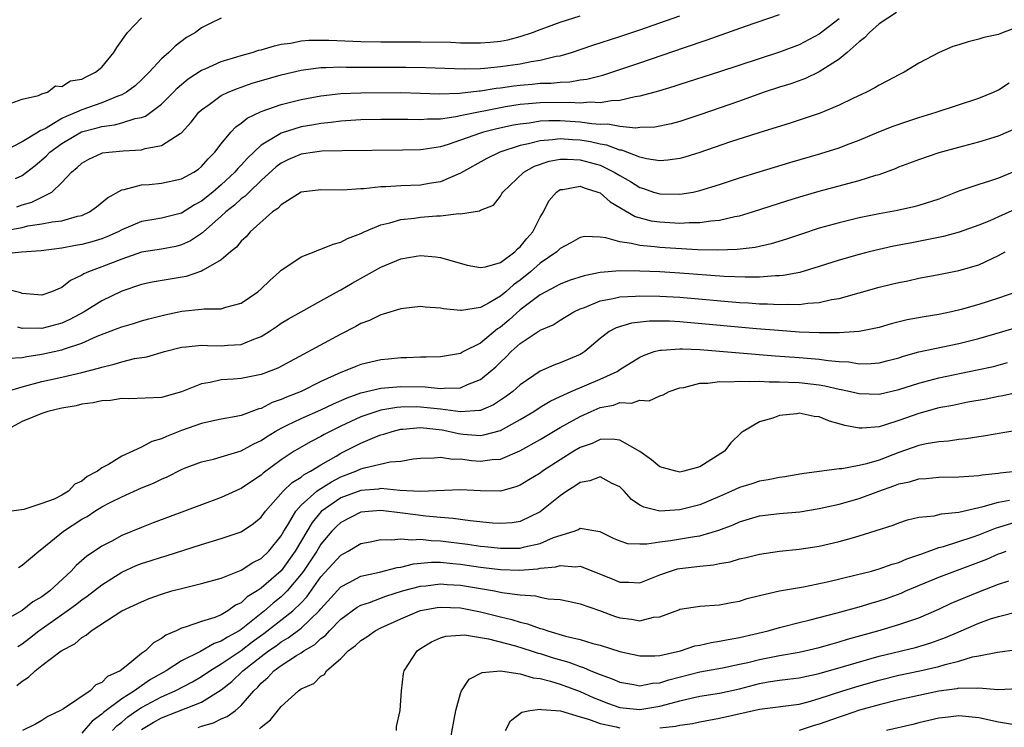
# Model space of a CAD drawing. Units: inches. Extents: x 2607000 to 2610000, y 1482000 to 1485000.
# Drawn here: x 2607075 to 2607174, y 1482377 to 1482448 of the extents above; entities that cross this region are included whole.
import ezdxf

# ---------------------------------------------------------------- set-up
doc = ezdxf.new("R2010")
doc.units = ezdxf.units.IN
doc.header["$MEASUREMENT"] = 0
doc.layers.add('LD26071482_2ft', color=226, linetype='Continuous')

msp = doc.modelspace()

# ---------------------------------------------------------------- linework, layer by layer
at = {"layer": 'LD26071482_2ft'}
for points, elevation in [([(2607162.74, 1482449), (2607161, 1482447.847), (2607160.04, 1482447), (2607159.555, 1482446.445), (2607159, 1482446.06), (2607157.815, 1482445), (2607157, 1482444.326), (2607155, 1482443.049), (2607153.611, 1482442.389), (2607152.137, 1482441.863), (2607151, 1482441.508), (2607149.488, 1482441), (2607147, 1482440.115), (2607143, 1482438.724), (2607141, 1482438.076), (2607140.15, 1482437.85), (2607138.49, 1482437.51), (2607137, 1482437.457), (2607136.592, 1482437.409), (2607135, 1482437.565), (2607133.796, 1482437.796), (2607133, 1482437.779), (2607132.18, 1482437.82), (2607131, 1482437.998), (2607129, 1482438.14), (2607127.858, 1482438.142), (2607127, 1482438.096), (2607125.918, 1482437.918), (2607125, 1482437.819), (2607124.303, 1482437.697), (2607122.661, 1482437.339), (2607121.297, 1482437), (2607121, 1482436.909), (2607119, 1482436.184), (2607117.753, 1482435.753), (2607117, 1482435.532), (2607115.248, 1482435.249), (2607115, 1482435.224), (2607113.187, 1482435.187), (2607107.135, 1482435.135), (2607105.084, 1482435.084), (2607104.398, 1482435), (2607103, 1482434.796), (2607101.749, 1482434.251), (2607101, 1482433.904), (2607100.49, 1482433.51), (2607099, 1482432.164), (2607097.786, 1482431), (2607097.406, 1482430.594), (2607097, 1482430.309), (2607096.33, 1482429.67), (2607095.448, 1482429), (2607095, 1482428.585), (2607093.197, 1482427), (2607093.105, 1482426.896), (2607091.908, 1482426.092), (2607091, 1482425.688), (2607090.45, 1482425.55), (2607089, 1482425.274), (2607087, 1482424.953), (2607085, 1482424.281), (2607083, 1482423.496), (2607081.672, 1482423), (2607081.21, 1482422.79), (2607081, 1482422.654), (2607079.879, 1482422.121), (2607079, 1482421.434), (2607077.97, 1482421), (2607077, 1482420.661), (2607075, 1482420.835), (2607074.879, 1482420.879), (2607073, 1482421.364)], 8766), ([(2607073.122, 1482427.122), (2607075, 1482427.458), (2607075.6, 1482427.6), (2607077, 1482427.793), (2607078.011, 1482428.011), (2607079, 1482428.124), (2607080.567, 1482428.567), (2607081, 1482428.645), (2607081.77, 1482429), (2607082.478, 1482429.522), (2607083.573, 1482430.427), (2607085, 1482431.221), (2607085.253, 1482431.253), (2607087, 1482431.704), (2607087.764, 1482431.764), (2607089, 1482431.894), (2607091, 1482432.327), (2607092.231, 1482433), (2607092.695, 1482433.305), (2607093, 1482433.547), (2607093.677, 1482434.323), (2607094.365, 1482435), (2607095, 1482435.834), (2607095.968, 1482437), (2607096.462, 1482437.538), (2607097, 1482437.893), (2607097.597, 1482438.403), (2607099, 1482439.06), (2607101, 1482439.763), (2607103, 1482440.277), (2607105, 1482440.659), (2607107, 1482440.867), (2607109, 1482440.932), (2607113, 1482440.97), (2607115, 1482440.921), (2607116.855, 1482440.855), (2607118.9, 1482440.9), (2607120.866, 1482441.135), (2607121, 1482441.137), (2607122.589, 1482441.411), (2607123, 1482441.448), (2607124.353, 1482441.647), (2607125, 1482441.723), (2607126.186, 1482441.814), (2607127, 1482441.901), (2607128.084, 1482441.916), (2607129, 1482442.023), (2607129.955, 1482442.045), (2607131, 1482442.237), (2607131.686, 1482442.314), (2607133.277, 1482442.723), (2607135, 1482443.272), (2607137, 1482443.936), (2607141.489, 1482445.489), (2607143.757, 1482446.243), (2607147.612, 1482447.612), (2607151, 1482448.791)], 8762), ([(2607157, 1482448.357), (2607155, 1482446.81), (2607153, 1482445.769), (2607151, 1482445.024), (2607145, 1482443.061), (2607141, 1482441.778), (2607140.423, 1482441.578), (2607138.881, 1482441.119), (2607137, 1482440.595), (2607136.536, 1482440.536), (2607135, 1482440.163), (2607134.137, 1482440.137), (2607133, 1482439.936), (2607131.996, 1482439.996), (2607131, 1482439.908), (2607129.984, 1482439.984), (2607127, 1482439.955), (2607125.838, 1482439.838), (2607125, 1482439.777), (2607123.53, 1482439.53), (2607123, 1482439.456), (2607119.285, 1482438.715), (2607119, 1482438.63), (2607118.522, 1482438.522), (2607117, 1482438.318), (2607115.691, 1482438.309), (2607115, 1482438.249), (2607113.715, 1482438.285), (2607111.715, 1482438.285), (2607111, 1482438.28), (2607109, 1482438.222), (2607107, 1482438.1), (2607106.028, 1482437.972), (2607105, 1482437.874), (2607104.268, 1482437.732), (2607103, 1482437.524), (2607101, 1482436.916), (2607100.748, 1482436.748), (2607099, 1482435.704), (2607097.61, 1482434.39), (2607097, 1482433.699), (2607096.649, 1482433.351), (2607096.372, 1482433), (2607095, 1482431.728), (2607094.139, 1482431), (2607093, 1482430.071), (2607092.293, 1482429.708), (2607091, 1482428.879), (2607089, 1482428.384), (2607088.236, 1482428.236), (2607087, 1482428.034), (2607085, 1482427.199), (2607084.643, 1482427), (2607083.506, 1482426.494), (2607083, 1482426.302), (2607082.003, 1482425.997), (2607081, 1482425.726), (2607080.369, 1482425.631), (2607079, 1482425.369), (2607076.909, 1482425.091), (2607074.962, 1482424.961), (2607072.745, 1482424.745)], 8764), ([(2607095, 1482448.445), (2607093.881, 1482447.881), (2607093, 1482447.466), (2607092.395, 1482447), (2607091.508, 1482446.492), (2607090.362, 1482445.638), (2607089.726, 1482445), (2607089, 1482444.358), (2607087.756, 1482443), (2607087, 1482442.259), (2607086.346, 1482441.654), (2607085.494, 1482441), (2607085, 1482440.735), (2607084.613, 1482440.613), (2607083, 1482439.952), (2607081, 1482439.237), (2607080.483, 1482439), (2607079.419, 1482438.581), (2607079, 1482438.36), (2607077.416, 1482437.416), (2607077, 1482437.207), (2607076.842, 1482437.158), (2607076.628, 1482437), (2607075, 1482436.027), (2607073.006, 1482435.006)], 8756), ([(2607073.896, 1482439.896), (2607075, 1482440.318), (2607076.66, 1482440.66), (2607077, 1482440.831), (2607077.55, 1482441), (2607078.369, 1482441.631), (2607079, 1482441.585), (2607079.859, 1482442.141), (2607081, 1482442.299), (2607081.438, 1482442.562), (2607082.389, 1482443), (2607083, 1482443.506), (2607084.23, 1482445), (2607084.511, 1482445.489), (2607085.601, 1482447), (2607087, 1482448.476)], 8754), ([(2607074.343, 1482432.343), (2607075, 1482432.662), (2607076.328, 1482433.672), (2607077.413, 1482434.587), (2607077.788, 1482435), (2607079, 1482435.859), (2607080.982, 1482437.019), (2607082.558, 1482437.442), (2607083, 1482437.582), (2607084.276, 1482437.724), (2607085, 1482437.927), (2607086.364, 1482438.364), (2607087, 1482438.469), (2607087.398, 1482438.602), (2607089, 1482439.802), (2607090.189, 1482441), (2607090.581, 1482441.419), (2607091.666, 1482442.334), (2607093, 1482443.216), (2607093.362, 1482443.362), (2607095, 1482444.096), (2607096.548, 1482444.549), (2607097, 1482444.699), (2607098.091, 1482445), (2607098.779, 1482445.221), (2607099, 1482445.266), (2607100.328, 1482445.672), (2607101, 1482445.807), (2607101.928, 1482445.928), (2607103, 1482446.145), (2607103.789, 1482446.211), (2607105, 1482446.223), (2607105.788, 1482446.212), (2607109, 1482446.079), (2607111, 1482446.063), (2607115, 1482446.072), (2607118.018, 1482446.018), (2607119, 1482445.971), (2607120.059, 1482445.941), (2607121, 1482445.943), (2607121.992, 1482446.008), (2607123, 1482446.119), (2607123.743, 1482446.257), (2607125, 1482446.586), (2607126.238, 1482447), (2607127, 1482447.301), (2607127.456, 1482447.456), (2607129, 1482448.031), (2607131, 1482448.657)], 8758), ([(2607074.47, 1482429.53), (2607075, 1482429.722), (2607076.002, 1482429.998), (2607077.985, 1482431), (2607079, 1482431.952), (2607079.973, 1482433), (2607080.546, 1482433.454), (2607081, 1482433.896), (2607081.699, 1482434.301), (2607083, 1482434.901), (2607083.076, 1482434.924), (2607083.714, 1482435), (2607085.145, 1482435.145), (2607087, 1482435.243), (2607087.367, 1482435.367), (2607089, 1482435.648), (2607090.871, 1482436.871), (2607091, 1482436.94), (2607091.984, 1482438.016), (2607092.748, 1482439), (2607093, 1482439.239), (2607093.774, 1482439.774), (2607095, 1482440.664), (2607095.681, 1482441), (2607096.611, 1482441.389), (2607098.103, 1482441.897), (2607101, 1482442.733), (2607103, 1482443.219), (2607103.239, 1482443.239), (2607105, 1482443.489), (2607105.482, 1482443.482), (2607107, 1482443.541), (2607107.525, 1482443.525), (2607109.512, 1482443.512), (2607113.526, 1482443.526), (2607115.499, 1482443.499), (2607119.353, 1482443.353), (2607121, 1482443.39), (2607121.414, 1482443.414), (2607123, 1482443.577), (2607125, 1482443.863), (2607126.087, 1482444.087), (2607127, 1482444.209), (2607128.611, 1482444.611), (2607129, 1482444.669), (2607130.125, 1482445), (2607132.274, 1482445.726), (2607135, 1482446.587), (2607137, 1482447.248), (2607141, 1482448.659)], 8760), ([(2607175, 1482447.551), (2607173.441, 1482447), (2607173, 1482446.809), (2607171.511, 1482446.489), (2607171, 1482446.312), (2607169.929, 1482446.072), (2607169, 1482445.749), (2607168.419, 1482445.581), (2607167.04, 1482445), (2607165, 1482443.903), (2607163.507, 1482443), (2607163, 1482442.754), (2607161.853, 1482442.147), (2607161, 1482441.717), (2607160.569, 1482441.431), (2607159.737, 1482441), (2607158.377, 1482440.377), (2607157, 1482439.7), (2607155.095, 1482438.905), (2607153.598, 1482438.401), (2607152.085, 1482437.915), (2607148.936, 1482436.936), (2607146.001, 1482436.001), (2607143, 1482434.978), (2607141.5, 1482434.5), (2607141, 1482434.36), (2607139.821, 1482434.179), (2607139, 1482434.131), (2607137.679, 1482434.321), (2607137, 1482434.5), (2607135.188, 1482435.188), (2607135, 1482435.205), (2607133.697, 1482435.697), (2607133, 1482435.805), (2607132.032, 1482436.032), (2607131, 1482436.19), (2607130.225, 1482436.225), (2607129, 1482436.328), (2607128.217, 1482436.217), (2607127, 1482436.145), (2607125.823, 1482435.823), (2607125, 1482435.657), (2607122.954, 1482435), (2607121.635, 1482434.365), (2607119, 1482432.902), (2607117, 1482432.036), (2607115.847, 1482431.847), (2607115, 1482431.683), (2607113, 1482431.615), (2607111.516, 1482431.516), (2607111, 1482431.514), (2607109.313, 1482431.313), (2607109, 1482431.305), (2607107.175, 1482431.175), (2607105, 1482431.221), (2607103, 1482430.976), (2607101, 1482429.728), (2607100.656, 1482429.344), (2607100.15, 1482429), (2607097.885, 1482427), (2607097.485, 1482426.515), (2607097, 1482426.073), (2607096.53, 1482425.47), (2607095.912, 1482425), (2607095, 1482424.216), (2607093.162, 1482423.162), (2607093, 1482423.05), (2607091.484, 1482422.516), (2607088.046, 1482421.954), (2607087, 1482421.74), (2607085, 1482421.055), (2607083, 1482420.092), (2607081.252, 1482419), (2607079.796, 1482418.204), (2607079, 1482417.847), (2607077, 1482417.325), (2607076.65, 1482417.35), (2607075, 1482417.307), (2607074.565, 1482417.435)], 8768), ([(2607073.658, 1482414.342), (2607075, 1482414.408), (2607075.48, 1482414.521), (2607077, 1482414.738), (2607079, 1482415.162), (2607079.271, 1482415.271), (2607081, 1482415.836), (2607082.546, 1482416.546), (2607084.663, 1482417.337), (2607085, 1482417.487), (2607086.186, 1482417.814), (2607087, 1482418.077), (2607087.723, 1482418.277), (2607089.316, 1482418.684), (2607091.047, 1482419.047), (2607093, 1482419.239), (2607093.29, 1482419.29), (2607095, 1482419.3), (2607095.453, 1482419.453), (2607097, 1482419.841), (2607098.679, 1482421), (2607099, 1482421.28), (2607099.859, 1482422.141), (2607100.825, 1482423), (2607101, 1482423.179), (2607101.478, 1482423.478), (2607103, 1482424.503), (2607104.305, 1482425), (2607104.794, 1482425.206), (2607105, 1482425.255), (2607106.213, 1482425.787), (2607107, 1482425.976), (2607107.664, 1482426.336), (2607109, 1482426.839), (2607109.336, 1482427), (2607111, 1482427.696), (2607111.898, 1482427.898), (2607113, 1482428.239), (2607114.38, 1482428.38), (2607115, 1482428.466), (2607116.606, 1482428.606), (2607117, 1482428.606), (2607118.846, 1482428.846), (2607119, 1482428.827), (2607120.89, 1482429.11), (2607121, 1482429.186), (2607122.325, 1482429.675), (2607123, 1482430.582), (2607123.161, 1482430.839), (2607123.234, 1482431), (2607125.347, 1482433), (2607126.423, 1482433.577), (2607127.91, 1482434.09), (2607129, 1482434.284), (2607129.7, 1482434.3), (2607131, 1482434.229), (2607133, 1482433.678), (2607134.434, 1482433), (2607135, 1482432.648), (2607136.055, 1482432.055), (2607137, 1482431.458), (2607137.36, 1482431.36), (2607138.371, 1482431), (2607139, 1482430.802), (2607141, 1482430.769), (2607142.358, 1482431), (2607143, 1482431.136), (2607145, 1482431.761), (2607147, 1482432.418), (2607148.968, 1482433.032), (2607152.043, 1482433.957), (2607155.146, 1482434.854), (2607157, 1482435.44), (2607157.726, 1482435.726), (2607159, 1482436.197), (2607160.97, 1482437.03), (2607162.407, 1482437.594), (2607163.895, 1482438.105), (2607165, 1482438.466), (2607166.747, 1482439), (2607171, 1482440.414), (2607172.478, 1482441), (2607173, 1482441.251), (2607174.048, 1482441.952)], 8770), ([(2607073.443, 1482411), (2607075, 1482411.478), (2607077, 1482411.996), (2607079, 1482412.426), (2607081, 1482412.894), (2607082.676, 1482413.324), (2607083, 1482413.453), (2607084.259, 1482413.741), (2607085, 1482413.985), (2607086.292, 1482414.292), (2607087.514, 1482414.486), (2607089.301, 1482415), (2607091, 1482415.437), (2607091.471, 1482415.471), (2607093, 1482415.659), (2607093.608, 1482415.608), (2607095, 1482415.583), (2607095.645, 1482415.644), (2607097, 1482415.721), (2607098.258, 1482416.258), (2607099, 1482416.516), (2607099.796, 1482417), (2607100.516, 1482417.484), (2607101, 1482417.837), (2607101.727, 1482418.273), (2607103, 1482419.002), (2607105, 1482420.088), (2607106.869, 1482421.131), (2607107, 1482421.19), (2607108.127, 1482421.873), (2607111, 1482423.461), (2607111.811, 1482423.812), (2607113, 1482424.294), (2607114.567, 1482424.566), (2607115, 1482424.627), (2607116.486, 1482424.486), (2607117, 1482424.423), (2607119.666, 1482423.666), (2607121, 1482423.441), (2607121.514, 1482423.513), (2607123, 1482423.942), (2607124.436, 1482425), (2607124.711, 1482425.289), (2607125, 1482425.501), (2607125.671, 1482426.329), (2607126.256, 1482427), (2607127, 1482428.476), (2607127.32, 1482429), (2607127.872, 1482430.128), (2607128.626, 1482431), (2607129, 1482431.248), (2607129.257, 1482431.257), (2607131, 1482431.576), (2607131.409, 1482431.409), (2607132.781, 1482431), (2607133, 1482430.908), (2607134.018, 1482430.018), (2607136.54, 1482428.541), (2607138.122, 1482428.122), (2607139, 1482427.998), (2607141, 1482427.888), (2607141.952, 1482427.952), (2607143, 1482427.938), (2607144.113, 1482428.113), (2607145, 1482428.164), (2607146.53, 1482428.53), (2607147, 1482428.606), (2607148.295, 1482429), (2607151.845, 1482430.156), (2607153.382, 1482430.619), (2607155, 1482431.087), (2607157.854, 1482431.854), (2607159, 1482432.143), (2607160.686, 1482432.686), (2607161, 1482432.771), (2607162.634, 1482433.366), (2607163, 1482433.525), (2607164.089, 1482433.911), (2607165, 1482434.262), (2607167.046, 1482434.955), (2607169, 1482435.501), (2607171, 1482436.018), (2607173, 1482436.634), (2607175, 1482437.498)], 8772), ([(2607175, 1482433.216), (2607173, 1482432.395), (2607172.09, 1482432.09), (2607171, 1482431.764), (2607169, 1482431.069), (2607167, 1482430.299), (2607165, 1482429.654), (2607164.488, 1482429.512), (2607162.856, 1482429.144), (2607161, 1482428.8), (2607159, 1482428.398), (2607157, 1482427.925), (2607155, 1482427.36), (2607153.212, 1482426.788), (2607151.715, 1482426.285), (2607150.182, 1482425.818), (2607148.552, 1482425.448), (2607146.771, 1482425.229), (2607144.837, 1482425.163), (2607142.781, 1482425.219), (2607139, 1482425.449), (2607138.481, 1482425.519), (2607137, 1482425.629), (2607136.15, 1482425.85), (2607135, 1482425.989), (2607133.584, 1482426.416), (2607133, 1482426.472), (2607131.467, 1482426.533), (2607131, 1482426.451), (2607130.083, 1482425.917), (2607129, 1482425.346), (2607128.836, 1482425.164), (2607128.654, 1482425), (2607127, 1482423.863), (2607126.039, 1482423), (2607125, 1482422.158), (2607124.32, 1482421.68), (2607123.552, 1482421), (2607123, 1482420.545), (2607121.879, 1482419.879), (2607121, 1482419.437), (2607119.11, 1482419.11), (2607119, 1482419.111), (2607117.3, 1482419.3), (2607117, 1482419.365), (2607115.462, 1482419.462), (2607115, 1482419.512), (2607113, 1482419.287), (2607111.247, 1482418.753), (2607111, 1482418.696), (2607109.868, 1482418.132), (2607109, 1482417.805), (2607108.494, 1482417.506), (2607107, 1482416.748), (2607100.658, 1482413.342), (2607099, 1482412.709), (2607097, 1482412.314), (2607096.235, 1482412.235), (2607095, 1482412.152), (2607093.888, 1482411.888), (2607093, 1482411.752), (2607091, 1482410.96), (2607089, 1482410.412), (2607085.72, 1482410.28), (2607085, 1482410.3), (2607083.895, 1482410.105), (2607083, 1482410.061), (2607082.149, 1482409.851), (2607081, 1482409.714), (2607080.426, 1482409.573), (2607079, 1482409.323), (2607077.601, 1482409), (2607077, 1482408.805), (2607075, 1482407.98), (2607073.188, 1482407)], 8774), ([(2607175, 1482429.412), (2607173, 1482428.5), (2607172.117, 1482428.117), (2607171, 1482427.671), (2607169.041, 1482426.958), (2607167.467, 1482426.533), (2607165.81, 1482426.19), (2607164.115, 1482425.885), (2607162.444, 1482425.556), (2607160.024, 1482425), (2607159, 1482424.747), (2607157, 1482424.17), (2607155, 1482423.517), (2607153.055, 1482422.945), (2607151.372, 1482422.627), (2607151, 1482422.602), (2607150.604, 1482422.604), (2607149, 1482422.47), (2607147.552, 1482422.448), (2607145.467, 1482422.533), (2607141, 1482422.869), (2607139, 1482422.995), (2607137, 1482423.069), (2607135, 1482423.091), (2607133, 1482422.927), (2607131.397, 1482422.603), (2607129.888, 1482422.112), (2607129, 1482421.774), (2607128.509, 1482421.491), (2607127.557, 1482421), (2607127, 1482420.694), (2607125, 1482419.173), (2607123.846, 1482418.154), (2607123, 1482417.455), (2607122.714, 1482417.286), (2607121, 1482415.857), (2607119.314, 1482415), (2607119, 1482414.825), (2607117, 1482414.491), (2607115.557, 1482414.443), (2607115, 1482414.448), (2607113.631, 1482414.369), (2607113, 1482414.374), (2607111.772, 1482414.228), (2607111, 1482414.166), (2607109, 1482413.698), (2607108.49, 1482413.51), (2607107.267, 1482413), (2607107, 1482412.909), (2607105, 1482411.988), (2607103.023, 1482411), (2607101.554, 1482410.446), (2607101, 1482410.186), (2607100.111, 1482409.889), (2607099, 1482409.303), (2607098.748, 1482409.252), (2607097, 1482408.597), (2607096.485, 1482408.485), (2607095, 1482408.233), (2607094.039, 1482408.039), (2607093, 1482407.803), (2607091, 1482407.076), (2607089.513, 1482406.487), (2607089, 1482406.238), (2607088.024, 1482405.976), (2607087, 1482405.407), (2607085, 1482404.519), (2607083.672, 1482403.672), (2607083, 1482403.339), (2607082.58, 1482403), (2607081.526, 1482402.474), (2607081, 1482401.997), (2607080.287, 1482401.713), (2607079.659, 1482401), (2607079, 1482400.621), (2607078.215, 1482400.215), (2607077, 1482399.763), (2607075.171, 1482399.171), (2607073.956, 1482399)], 8776), ([(2607074.634, 1482393.366), (2607075, 1482393.582), (2607076.688, 1482395), (2607077, 1482395.222), (2607079.16, 1482397), (2607081, 1482398.196), (2607081.522, 1482398.478), (2607082.305, 1482399), (2607083, 1482399.424), (2607083.903, 1482399.903), (2607085, 1482400.447), (2607087, 1482401.329), (2607088.189, 1482401.812), (2607089, 1482402.218), (2607089.55, 1482402.45), (2607091, 1482403.182), (2607091.296, 1482403.296), (2607093, 1482403.944), (2607094.223, 1482404.223), (2607095, 1482404.437), (2607097, 1482405.052), (2607098.247, 1482405.753), (2607099, 1482406.101), (2607099.535, 1482406.465), (2607100.396, 1482407), (2607101, 1482407.334), (2607101.614, 1482407.614), (2607103, 1482408.288), (2607105, 1482409.15), (2607106.245, 1482409.755), (2607107.631, 1482410.369), (2607109, 1482410.861), (2607111, 1482411.343), (2607113, 1482411.506), (2607115.45, 1482411.45), (2607117, 1482411.298), (2607117.345, 1482411.345), (2607119, 1482411.376), (2607119.708, 1482411.708), (2607121, 1482412.211), (2607121.978, 1482413), (2607122.529, 1482413.471), (2607123, 1482413.933), (2607123.563, 1482414.437), (2607124.099, 1482415), (2607125, 1482415.819), (2607126.79, 1482417), (2607126.925, 1482417.076), (2607127, 1482417.141), (2607128.31, 1482417.69), (2607129, 1482418.141), (2607130.378, 1482419), (2607131, 1482419.286), (2607131.433, 1482419.433), (2607133, 1482420.077), (2607134.307, 1482420.307), (2607135, 1482420.48), (2607136.547, 1482420.546), (2607137, 1482420.59), (2607139, 1482420.559), (2607141, 1482420.441), (2607147, 1482419.935), (2607147.892, 1482419.892), (2607149, 1482419.798), (2607149.794, 1482419.794), (2607151, 1482419.716), (2607151.765, 1482419.764), (2607153, 1482419.735), (2607153.864, 1482419.863), (2607155, 1482419.924), (2607156.214, 1482420.214), (2607157, 1482420.33), (2607161, 1482421.46), (2607162.251, 1482421.749), (2607163, 1482421.944), (2607163.889, 1482422.111), (2607165, 1482422.366), (2607167, 1482422.736), (2607169, 1482423.128), (2607171, 1482423.709), (2607172.347, 1482424.347), (2607173, 1482424.627), (2607173.657, 1482425)], 8778), ([(2607174.839, 1482421), (2607173, 1482420.35), (2607171, 1482419.73), (2607169.234, 1482419.233), (2607168.255, 1482419), (2607167, 1482418.734), (2607165.51, 1482418.49), (2607163.823, 1482418.177), (2607162.216, 1482417.785), (2607161, 1482417.423), (2607160.663, 1482417.337), (2607158.997, 1482417.003), (2607157, 1482416.885), (2607155, 1482416.893), (2607153, 1482416.962), (2607150.901, 1482417.099), (2607148.715, 1482417.285), (2607142.106, 1482417.894), (2607141, 1482417.98), (2607139.964, 1482418.036), (2607139, 1482418.053), (2607137.954, 1482418.046), (2607136.151, 1482417.849), (2607134.61, 1482417.39), (2607133.908, 1482417), (2607133, 1482416.316), (2607131.472, 1482415), (2607131.187, 1482414.813), (2607131, 1482414.713), (2607129, 1482413.863), (2607128.351, 1482413.649), (2607127, 1482413.043), (2607125, 1482411.676), (2607124.24, 1482411), (2607123.529, 1482410.471), (2607123, 1482410.119), (2607122.323, 1482409.677), (2607121, 1482409.107), (2607120.919, 1482409.081), (2607119, 1482408.944), (2607117, 1482409.211), (2607115, 1482409.437), (2607114.551, 1482409.449), (2607113, 1482409.424), (2607112.604, 1482409.396), (2607111, 1482409.121), (2607110.598, 1482409), (2607109, 1482408.443), (2607107, 1482407.512), (2607105.936, 1482407), (2607105.319, 1482406.681), (2607105, 1482406.484), (2607104.011, 1482405.989), (2607102.311, 1482405), (2607101, 1482404.158), (2607099.191, 1482402.809), (2607099, 1482402.625), (2607098.019, 1482401.981), (2607097, 1482401.266), (2607096.808, 1482401.192), (2607095, 1482400.364), (2607093, 1482399.649), (2607088.174, 1482397.826), (2607087, 1482397.37), (2607085, 1482396.546), (2607084.006, 1482396.006), (2607083, 1482395.498), (2607082.27, 1482395), (2607081.497, 1482394.503), (2607080.446, 1482393.554), (2607079.947, 1482393), (2607077.778, 1482391), (2607077, 1482390.419), (2607076.087, 1482389.913), (2607075, 1482389.044), (2607073, 1482387.898)], 8780), ([(2607074.566, 1482385.434), (2607075, 1482385.699), (2607075.749, 1482386.252), (2607076.682, 1482387), (2607079.544, 1482389), (2607080.377, 1482389.623), (2607081, 1482390.119), (2607081.534, 1482390.466), (2607083, 1482391.626), (2607085, 1482392.874), (2607086.462, 1482393.538), (2607087, 1482393.758), (2607087.959, 1482394.041), (2607089, 1482394.396), (2607089.48, 1482394.52), (2607093, 1482395.653), (2607095, 1482396.257), (2607097, 1482396.926), (2607098.237, 1482397.763), (2607099, 1482398.397), (2607099.436, 1482399), (2607101.222, 1482401), (2607102.117, 1482401.883), (2607103, 1482402.405), (2607103.327, 1482402.673), (2607103.964, 1482403), (2607105, 1482403.646), (2607106.512, 1482404.512), (2607107, 1482404.81), (2607107.405, 1482405), (2607109, 1482405.824), (2607110.418, 1482406.418), (2607111, 1482406.638), (2607111.291, 1482406.709), (2607112.15, 1482407), (2607113, 1482407.207), (2607113.211, 1482407.211), (2607115, 1482407.373), (2607117.156, 1482407.156), (2607117.935, 1482407), (2607118.788, 1482406.787), (2607119.266, 1482406.734), (2607121, 1482406.602), (2607121.356, 1482406.644), (2607123, 1482407.085), (2607125, 1482408.182), (2607126.359, 1482409), (2607127, 1482409.421), (2607127.985, 1482410.015), (2607129, 1482410.498), (2607130.105, 1482411), (2607133, 1482412.225), (2607134.715, 1482413), (2607135, 1482413.192), (2607137, 1482414.441), (2607137.379, 1482414.621), (2607138.44, 1482415), (2607139, 1482415.156), (2607139.153, 1482415.153), (2607141, 1482415.288), (2607141.265, 1482415.265), (2607143, 1482415.199), (2607150.574, 1482414.574), (2607153, 1482414.414), (2607155, 1482414.25), (2607155.887, 1482414.113), (2607157, 1482414.011), (2607157.958, 1482413.958), (2607159, 1482413.788), (2607160.199, 1482413.801), (2607161, 1482413.878), (2607161.903, 1482414.097), (2607163, 1482414.388), (2607163.459, 1482414.541), (2607165, 1482414.96), (2607169, 1482415.818), (2607171, 1482416.317), (2607173.424, 1482417), (2607175, 1482417.478)], 8782), ([(2607074.495, 1482381.505), (2607075, 1482381.955), (2607075.653, 1482382.347), (2607076.31, 1482383), (2607077, 1482383.542), (2607078.942, 1482385), (2607080.317, 1482385.683), (2607081, 1482386.327), (2607081.447, 1482386.553), (2607081.93, 1482387), (2607085.016, 1482389), (2607087, 1482389.915), (2607087.758, 1482390.242), (2607089, 1482390.684), (2607090.022, 1482391), (2607091, 1482391.263), (2607093, 1482391.741), (2607095, 1482392.293), (2607097, 1482393.076), (2607098.16, 1482393.84), (2607099, 1482394.252), (2607099.758, 1482395), (2607101, 1482396.526), (2607101.271, 1482397), (2607101.736, 1482397.736), (2607102.47, 1482399), (2607103, 1482399.586), (2607104.587, 1482401), (2607104.813, 1482401.187), (2607105, 1482401.282), (2607106.052, 1482401.948), (2607107, 1482402.428), (2607108.481, 1482403), (2607109, 1482403.242), (2607109.357, 1482403.357), (2607111.95, 1482403.95), (2607113, 1482404.021), (2607114.25, 1482404.25), (2607115, 1482404.327), (2607116.345, 1482404.345), (2607117, 1482404.428), (2607118.219, 1482404.219), (2607119, 1482404.232), (2607120.095, 1482404.095), (2607121, 1482404.027), (2607122.18, 1482404.18), (2607123, 1482404.221), (2607124.962, 1482405.038), (2607127, 1482406.202), (2607128.327, 1482407), (2607129, 1482407.387), (2607131, 1482408.491), (2607132.109, 1482409), (2607133, 1482409.378), (2607134.36, 1482409.64), (2607135, 1482409.882), (2607136.162, 1482409.838), (2607137, 1482410.132), (2607137.934, 1482410.066), (2607139, 1482410.55), (2607139.351, 1482410.649), (2607139.927, 1482411), (2607141, 1482411.367), (2607141.412, 1482411.412), (2607143, 1482411.827), (2607143.825, 1482411.825), (2607145, 1482412.006), (2607145.967, 1482411.967), (2607147, 1482412.047), (2607147.992, 1482411.992), (2607149, 1482412.025), (2607149.968, 1482411.968), (2607151, 1482411.979), (2607151.918, 1482411.919), (2607153, 1482411.887), (2607155, 1482411.663), (2607155.572, 1482411.572), (2607157, 1482411.242), (2607157.21, 1482411.21), (2607158.144, 1482411), (2607159, 1482410.789), (2607161, 1482410.739), (2607163, 1482411.194), (2607165, 1482411.843), (2607167, 1482412.364), (2607170.844, 1482413.156), (2607172.479, 1482413.521), (2607173.895, 1482413.895)], 8784), ([(2607177, 1482411.367), (2607173.426, 1482410.574), (2607173, 1482410.501), (2607171.762, 1482410.238), (2607169.925, 1482409.925), (2607168.393, 1482409.607), (2607167, 1482409.35), (2607165, 1482408.808), (2607163, 1482408.091), (2607161.657, 1482407.657), (2607161, 1482407.471), (2607159.315, 1482407.315), (2607159, 1482407.315), (2607157.577, 1482407.578), (2607157, 1482407.768), (2607156.032, 1482408.032), (2607155, 1482408.467), (2607154.504, 1482408.504), (2607153, 1482408.812), (2607152.761, 1482408.761), (2607151, 1482408.602), (2607150.327, 1482408.328), (2607149, 1482407.951), (2607147.364, 1482407), (2607147.151, 1482406.849), (2607146.136, 1482405.864), (2607145.502, 1482405), (2607143, 1482403.44), (2607141.412, 1482403), (2607141, 1482402.919), (2607140.603, 1482403), (2607139, 1482403.449), (2607138.16, 1482404.16), (2607136.982, 1482404.982), (2607135, 1482406.126), (2607134.235, 1482406.235), (2607133, 1482406.17), (2607132.2, 1482405.8), (2607131, 1482405.376), (2607130.367, 1482405), (2607129, 1482404.142), (2607127.243, 1482403), (2607127, 1482402.826), (2607125.873, 1482402.127), (2607125, 1482401.616), (2607124.557, 1482401.443), (2607123, 1482401.018), (2607121, 1482401.026), (2607119, 1482401.152), (2607115, 1482400.974), (2607112.911, 1482401.089), (2607111, 1482401.258), (2607110.781, 1482401.219), (2607109, 1482401.087), (2607107, 1482400.324), (2607105.033, 1482398.967), (2607104.122, 1482397.878), (2607102.402, 1482395), (2607101, 1482393.012), (2607099, 1482391.282), (2607098.583, 1482391), (2607097.604, 1482390.396), (2607097, 1482389.815), (2607096.436, 1482389.565), (2607095.665, 1482389), (2607095, 1482388.61), (2607094.345, 1482388.345), (2607093, 1482387.941), (2607091.358, 1482387.358), (2607091, 1482387.264), (2607090.471, 1482387), (2607089.443, 1482386.557), (2607089, 1482386.228), (2607088.201, 1482385.799), (2607087.383, 1482385), (2607087, 1482384.722), (2607085.445, 1482383.445), (2607084.861, 1482383), (2607083.585, 1482382.415), (2607083, 1482381.833), (2607082.42, 1482381.58), (2607081.824, 1482381), (2607079.17, 1482379.171), (2607078.875, 1482379), (2607077.579, 1482378.421), (2607077, 1482378.028), (2607076.345, 1482377.655), (2607075.064, 1482377)], 8786), ([(2607175, 1482407.125), (2607171.484, 1482406.516), (2607171, 1482406.456), (2607169.742, 1482406.259), (2607169, 1482406.193), (2607167.968, 1482406.032), (2607167, 1482405.968), (2607165.744, 1482405.744), (2607165, 1482405.568), (2607163, 1482404.873), (2607161, 1482404.126), (2607159.744, 1482403.744), (2607159, 1482403.575), (2607157.253, 1482403.253), (2607157, 1482403.249), (2607153.247, 1482402.753), (2607151.542, 1482402.458), (2607151, 1482402.39), (2607149.871, 1482402.129), (2607149, 1482402.007), (2607148.247, 1482401.753), (2607147, 1482401.376), (2607146.207, 1482401), (2607145, 1482400.465), (2607143, 1482399.637), (2607141, 1482399.137), (2607139, 1482399.005), (2607137.385, 1482399.385), (2607137, 1482399.605), (2607136.174, 1482400.174), (2607135.432, 1482401), (2607135, 1482401.437), (2607134.218, 1482401.782), (2607133, 1482402.444), (2607131.962, 1482402.038), (2607131, 1482401.879), (2607130.484, 1482401.516), (2607129.654, 1482401), (2607129, 1482400.538), (2607127, 1482398.92), (2607125, 1482397.971), (2607124.169, 1482397.831), (2607123, 1482397.76), (2607122.196, 1482397.804), (2607119.976, 1482398.024), (2607118.276, 1482398.276), (2607117, 1482398.354), (2607115.506, 1482398.494), (2607113.19, 1482398.81), (2607111, 1482399.059), (2607110.158, 1482399), (2607109, 1482398.894), (2607107, 1482397.877), (2607106.542, 1482397.458), (2607106.104, 1482397), (2607105, 1482395.692), (2607104.576, 1482395), (2607103.243, 1482393), (2607103, 1482392.67), (2607101.599, 1482391), (2607101, 1482390.41), (2607100.215, 1482389.785), (2607099.32, 1482389), (2607097, 1482387.144), (2607096.777, 1482387), (2607095.616, 1482386.384), (2607095, 1482385.95), (2607094.278, 1482385.721), (2607092.92, 1482384.92), (2607091, 1482383.979), (2607089.466, 1482383), (2607087.892, 1482382.108), (2607087, 1482381.502), (2607086.299, 1482381), (2607085, 1482380.183), (2607083.179, 1482378.821), (2607083, 1482378.635), (2607082.049, 1482377.951), (2607081, 1482376.732)], 8788), ([(2607084.077, 1482377), (2607084.529, 1482377.47), (2607085, 1482377.834), (2607085.633, 1482378.367), (2607086.506, 1482379), (2607087, 1482379.33), (2607089, 1482380.395), (2607090.373, 1482381), (2607092.095, 1482381.905), (2607093, 1482382.424), (2607093.842, 1482383), (2607095, 1482383.682), (2607097, 1482385.045), (2607098.111, 1482385.889), (2607099.275, 1482386.725), (2607102.17, 1482389), (2607103, 1482389.815), (2607103.575, 1482390.424), (2607105, 1482392.41), (2607107, 1482394.598), (2607107.737, 1482395), (2607109, 1482395.769), (2607109.937, 1482395.937), (2607111, 1482396.155), (2607112.114, 1482396.114), (2607113, 1482396.225), (2607114.111, 1482396.111), (2607115, 1482396.197), (2607116.057, 1482396.057), (2607117, 1482396.032), (2607119.691, 1482395.691), (2607121, 1482395.497), (2607121.457, 1482395.458), (2607123, 1482395.279), (2607123.293, 1482395.293), (2607125, 1482395.299), (2607125.418, 1482395.418), (2607127, 1482395.754), (2607128.348, 1482396.348), (2607130.408, 1482397), (2607130.832, 1482397.168), (2607131, 1482397.291), (2607132.978, 1482396.978), (2607134.309, 1482396.309), (2607135, 1482396.023), (2607135.772, 1482395.772), (2607137, 1482395.713), (2607137.711, 1482395.712), (2607139, 1482395.937), (2607140.056, 1482396.056), (2607142.465, 1482396.465), (2607143, 1482396.533), (2607144.915, 1482397.085), (2607146.365, 1482397.635), (2607147, 1482397.937), (2607149, 1482398.524), (2607151, 1482398.758), (2607153.059, 1482398.941), (2607155, 1482399.261), (2607157, 1482399.718), (2607159, 1482400.281), (2607160.968, 1482401), (2607162.475, 1482401.524), (2607163, 1482401.733), (2607164.044, 1482401.956), (2607165, 1482402.259), (2607165.714, 1482402.286), (2607167, 1482402.412), (2607169, 1482402.43), (2607169.508, 1482402.492), (2607171, 1482402.578), (2607171.35, 1482402.65), (2607173, 1482402.804), (2607173.161, 1482402.838), (2607174.702, 1482403)], 8790), ([(2607087, 1482377.121), (2607088.176, 1482377.824), (2607089, 1482378.289), (2607093, 1482379.844), (2607095, 1482381.101), (2607096.062, 1482381.939), (2607097.152, 1482383), (2607099, 1482384.441), (2607099.737, 1482385), (2607100.49, 1482385.51), (2607101, 1482385.895), (2607101.713, 1482386.287), (2607103, 1482387.268), (2607104.823, 1482389), (2607105, 1482389.218), (2607107, 1482391.409), (2607107.842, 1482391.842), (2607109, 1482392.483), (2607110.888, 1482392.888), (2607112.65, 1482393.35), (2607113, 1482393.391), (2607114.268, 1482393.732), (2607116.105, 1482393.895), (2607117, 1482393.872), (2607118.231, 1482393.769), (2607119, 1482393.676), (2607121, 1482393.393), (2607123, 1482393.147), (2607124.913, 1482393.087), (2607126.767, 1482393.233), (2607127, 1482393.277), (2607128.572, 1482393.428), (2607129, 1482393.552), (2607130.568, 1482393.432), (2607131, 1482393.473), (2607132.28, 1482393), (2607134.228, 1482392.228), (2607135, 1482391.871), (2607135.875, 1482391.875), (2607137, 1482391.816), (2607139, 1482392.623), (2607140.085, 1482393), (2607140.788, 1482393.212), (2607141, 1482393.25), (2607143, 1482393.482), (2607144.382, 1482393.618), (2607145, 1482393.749), (2607146.063, 1482393.937), (2607147, 1482394.22), (2607147.649, 1482394.351), (2607149, 1482394.703), (2607151.002, 1482394.998), (2607153, 1482395.194), (2607155, 1482395.488), (2607157, 1482395.944), (2607158.34, 1482396.34), (2607159, 1482396.518), (2607162.402, 1482397.599), (2607163, 1482397.846), (2607163.869, 1482398.131), (2607165, 1482398.389), (2607166.542, 1482398.542), (2607167.267, 1482398.733), (2607169, 1482398.914), (2607171, 1482399.379), (2607171.461, 1482399.461), (2607173, 1482399.905), (2607174.096, 1482400.096)], 8792), ([(2607092.679, 1482377.321), (2607093, 1482377.436), (2607094.207, 1482377.793), (2607095, 1482378.175), (2607095.597, 1482378.403), (2607096.408, 1482379), (2607097, 1482379.505), (2607098.275, 1482381), (2607098.655, 1482381.344), (2607099, 1482381.745), (2607099.676, 1482382.324), (2607100.279, 1482383), (2607101, 1482383.528), (2607102.532, 1482384.532), (2607103, 1482384.811), (2607103.27, 1482385), (2607104.373, 1482385.627), (2607105, 1482386.231), (2607105.455, 1482386.546), (2607105.846, 1482387), (2607107, 1482388.163), (2607108.634, 1482389.366), (2607109, 1482389.573), (2607109.856, 1482389.857), (2607111.509, 1482390.491), (2607113.192, 1482391), (2607115, 1482391.486), (2607115.529, 1482391.529), (2607117, 1482391.707), (2607117.65, 1482391.65), (2607119, 1482391.568), (2607121.215, 1482391.215), (2607122.421, 1482391), (2607123.147, 1482390.853), (2607125, 1482390.597), (2607126.513, 1482390.513), (2607127, 1482390.375), (2607127.805, 1482390.195), (2607129, 1482390.131), (2607129.959, 1482389.959), (2607131, 1482389.719), (2607132.955, 1482389.046), (2607134.467, 1482388.466), (2607135, 1482388.31), (2607136.174, 1482388.174), (2607137, 1482388.008), (2607138.355, 1482388.356), (2607139, 1482388.415), (2607140.892, 1482389.108), (2607141, 1482389.16), (2607143, 1482389.462), (2607145, 1482389.596), (2607146.165, 1482389.835), (2607147, 1482389.986), (2607147.755, 1482390.245), (2607149, 1482390.558), (2607151, 1482391.008), (2607153.426, 1482391.426), (2607155.957, 1482391.957), (2607158.584, 1482392.584), (2607160.226, 1482393), (2607161, 1482393.207), (2607162.319, 1482393.682), (2607163, 1482393.859), (2607163.792, 1482394.208), (2607165, 1482394.606), (2607165.277, 1482394.723), (2607167, 1482395.342), (2607167.457, 1482395.457), (2607170.43, 1482396.43), (2607171, 1482396.633), (2607172.692, 1482397.308), (2607173.547, 1482397.547), (2607175, 1482398.014)], 8794), ([(2607098.836, 1482377.163), (2607099, 1482377.343), (2607099.935, 1482378.065), (2607101, 1482379.404), (2607102.754, 1482381), (2607103, 1482381.18), (2607104.283, 1482381.717), (2607105, 1482382.451), (2607105.368, 1482382.632), (2607105.559, 1482383), (2607107, 1482384.224), (2607107.743, 1482385), (2607108.479, 1482385.521), (2607109, 1482386.026), (2607109.601, 1482386.4), (2607110.426, 1482387), (2607111, 1482387.292), (2607113, 1482388.213), (2607114.879, 1482389), (2607115, 1482389.038), (2607116.665, 1482389.335), (2607117, 1482389.379), (2607119, 1482389.299), (2607121, 1482388.924), (2607123, 1482388.418), (2607124.145, 1482388.145), (2607125, 1482387.873), (2607125.713, 1482387.713), (2607127, 1482387.247), (2607127.206, 1482387.206), (2607127.759, 1482387), (2607129.523, 1482386.477), (2607131, 1482386.121), (2607132.269, 1482385.731), (2607133, 1482385.557), (2607135, 1482384.934), (2607137, 1482384.48), (2607138.488, 1482384.488), (2607139, 1482384.534), (2607141.076, 1482385), (2607142.515, 1482385.485), (2607143, 1482385.575), (2607144.157, 1482385.843), (2607145, 1482385.956), (2607145.859, 1482386.141), (2607147, 1482386.331), (2607149.859, 1482387), (2607151, 1482387.33), (2607151.427, 1482387.427), (2607153, 1482387.838), (2607154.097, 1482388.097), (2607156.795, 1482388.796), (2607159, 1482389.407), (2607160.218, 1482389.782), (2607161, 1482389.999), (2607161.75, 1482390.25), (2607163.213, 1482390.787), (2607163.693, 1482391), (2607167, 1482392.367), (2607168.619, 1482393), (2607171.812, 1482394.188), (2607173, 1482394.71), (2607173.219, 1482394.781), (2607173.762, 1482395)], 8796), ([(2607112.575, 1482377), (2607112.592, 1482377.408), (2607112.932, 1482379), (2607113.071, 1482381), (2607113.274, 1482382.726), (2607113.349, 1482383), (2607114.668, 1482385), (2607115, 1482385.227), (2607116.095, 1482385.905), (2607117, 1482386.294), (2607117.53, 1482386.47), (2607119, 1482386.58), (2607119.411, 1482386.589), (2607121.802, 1482386.198), (2607124.518, 1482385.482), (2607126.096, 1482385), (2607126.777, 1482384.777), (2607127, 1482384.725), (2607128.31, 1482384.31), (2607129.855, 1482383.855), (2607131, 1482383.424), (2607131.334, 1482383.334), (2607132.094, 1482383), (2607133, 1482382.631), (2607134.206, 1482382.206), (2607135, 1482381.84), (2607136.377, 1482381.623), (2607137, 1482381.501), (2607138.251, 1482381.749), (2607139, 1482381.805), (2607139.907, 1482382.093), (2607143, 1482382.88), (2607145.3, 1482383.3), (2607147, 1482383.656), (2607147.845, 1482383.844), (2607149, 1482384.14), (2607151, 1482384.522), (2607153, 1482384.872), (2607155, 1482385.345), (2607156.288, 1482385.712), (2607157, 1482385.889), (2607157.845, 1482386.155), (2607160.877, 1482387), (2607163, 1482387.626), (2607163.976, 1482387.977), (2607165, 1482388.307), (2607167, 1482389.162), (2607168.239, 1482389.761), (2607171, 1482390.917), (2607173, 1482391.674), (2607174.021, 1482392.021)], 8798), ([(2607117.954, 1482375.954), (2607118.516, 1482379), (2607119, 1482380.721), (2607119.098, 1482381), (2607119.858, 1482382.142), (2607121.162, 1482382.839), (2607123.023, 1482382.977), (2607125, 1482382.675), (2607126.283, 1482382.282), (2607127, 1482382.216), (2607128.039, 1482381.961), (2607129, 1482381.664), (2607131, 1482380.934), (2607132.324, 1482380.324), (2607133, 1482380.045), (2607133.755, 1482379.756), (2607135, 1482379.313), (2607137, 1482379.115), (2607139, 1482379.44), (2607139.622, 1482379.622), (2607141, 1482379.979), (2607142.29, 1482380.29), (2607143, 1482380.443), (2607145, 1482380.767), (2607147, 1482381.193), (2607149, 1482381.717), (2607149.874, 1482381.874), (2607151, 1482382.051), (2607151.856, 1482382.144), (2607153, 1482382.299), (2607155, 1482382.739), (2607157.421, 1482383.421), (2607161, 1482384.47), (2607164.653, 1482385.347), (2607166.205, 1482385.795), (2607167.679, 1482386.321), (2607169, 1482386.911), (2607171, 1482387.768), (2607172.19, 1482388.19), (2607173, 1482388.447), (2607174.947, 1482388.947)], 8800), ([(2607139, 1482377.277), (2607140.571, 1482377.429), (2607141, 1482377.542), (2607142.292, 1482377.708), (2607143, 1482377.871), (2607145, 1482378.237), (2607149, 1482379.158), (2607153, 1482379.666), (2607153.893, 1482379.893), (2607155, 1482380.214), (2607157.349, 1482381), (2607159, 1482381.5), (2607161, 1482382.06), (2607163, 1482382.549), (2607165.095, 1482383), (2607167, 1482383.438), (2607167.64, 1482383.64), (2607169, 1482383.97), (2607170.384, 1482384.384), (2607171, 1482384.491), (2607172.875, 1482384.875), (2607174.868, 1482385.132)], 8802), ([(2607175, 1482381.192), (2607172.923, 1482381.077), (2607171, 1482381.269), (2607170.769, 1482381.231), (2607169, 1482381.247), (2607168.799, 1482381.201), (2607167, 1482380.962), (2607165, 1482380.535), (2607163, 1482380.078), (2607161, 1482379.583), (2607159.042, 1482379.042), (2607157.493, 1482378.507), (2607157, 1482378.361), (2607155, 1482377.636), (2607154.505, 1482377.495), (2607153, 1482377.006)], 8804), ([(2607123.521, 1482377), (2607124.026, 1482377.974), (2607125.164, 1482378.836), (2607125.966, 1482379), (2607127, 1482379.148), (2607127.113, 1482379.113), (2607129.034, 1482378.966), (2607131, 1482378.376), (2607131.84, 1482378.16), (2607133, 1482377.71), (2607134.615, 1482377.385), (2607135, 1482377.27)], 8802), ([(2607174.374, 1482377.626), (2607173, 1482377.841), (2607171, 1482378.296), (2607169, 1482378.49), (2607167.671, 1482378.329), (2607167, 1482378.242), (2607165, 1482377.781), (2607164.382, 1482377.618), (2607161.76, 1482377)], 8806)]:
    msp.add_lwpolyline(points, dxfattribs=dict(at, elevation=elevation))

doc.saveas('drawing.dxf')
